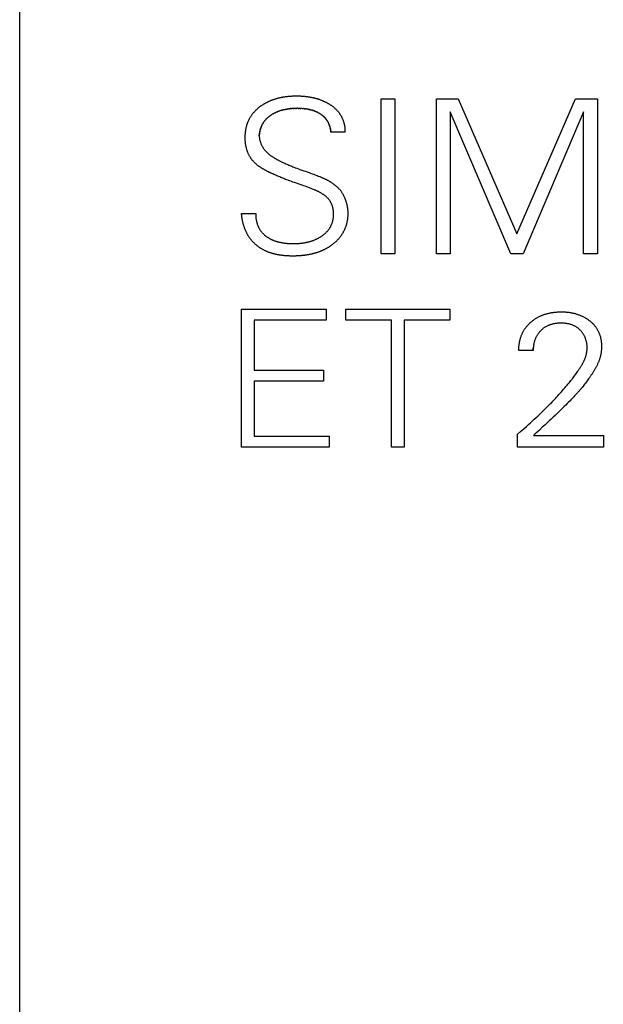
# Model space of a CAD drawing. Extents: x 0 to 594, y 0 to 420.
# Drawn here: x 256 to 266, y 278 to 296 of the extents above; entities that cross this region are included whole.
import ezdxf

# ---------------------------------------------------------------- set-up
doc = ezdxf.new("R2010")
doc.units = 0
doc.header["$LTSCALE"] = 32.67
doc.layers.add('10000_FRONT', color=7, linetype='CONTINUOUS')
doc.layers.add('10500_FRONT_LABELING', color=7, linetype='CONTINUOUS')

msp = doc.modelspace()

# ---------------------------------------------------------------- linework, layer by layer
at = {"layer": '10000_FRONT', "color": 7, "linetype": 'CONTINUOUS'}
msp.add_line((255.616, 227.036), (255.616, 340.936), dxfattribs=at)
at = {"layer": '10500_FRONT_LABELING', "color": 7, "linetype": 'CONTINUOUS'}
for p, q in [((262.155, 291.813), (262.155, 294.613)), ((262.155, 294.613), (262.403, 294.613)), ((262.403, 294.613), (262.403, 291.813)), ((263.157, 291.813), (263.157, 294.613)), ((263.157, 294.613), (263.553, 294.613)), ((263.553, 294.613), (264.613, 292.174)), ((264.613, 292.174), (265.674, 294.613)), ((265.674, 294.613), (266.07, 294.613)), ((266.07, 294.613), (266.07, 291.813)), ((260.266, 294.376), (260.257, 294.373)), ((260.285, 294.384), (260.294, 294.388)), ((260.303, 294.391), (260.294, 294.387)), ((260.322, 294.397), (260.332, 294.401)), ((260.34, 294.403), (260.331, 294.4)), ((260.359, 294.409), (260.37, 294.411)), ((260.378, 294.413), (260.369, 294.411)), ((260.388, 294.416), (260.378, 294.413)), ((260.397, 294.418), (260.386, 294.415)), ((260.394, 294.417), (260.401, 294.419)), ((260.397, 294.418), (260.409, 294.421)), ((260.407, 294.42), (260.417, 294.422)), ((260.426, 294.424), (260.417, 294.422)), ((260.436, 294.426), (260.425, 294.424)), ((260.432, 294.425), (260.44, 294.427)), ((260.436, 294.426), (260.448, 294.428)), ((260.446, 294.427), (260.456, 294.429)), ((260.465, 294.431), (260.456, 294.429)), ((260.475, 294.432), (260.464, 294.43)), ((260.471, 294.431), (260.479, 294.433)), ((260.475, 294.432), (260.487, 294.434)), ((260.485, 294.433), (260.495, 294.435)), ((260.504, 294.436), (260.495, 294.434)), ((260.514, 294.437), (260.503, 294.435)), ((260.524, 294.438), (260.511, 294.436)), ((260.519, 294.437), (260.527, 294.438)), ((260.543, 294.439), (260.534, 294.438)), ((260.553, 294.44), (260.542, 294.439)), ((260.563, 294.44), (260.55, 294.44)), ((260.558, 294.44), (260.566, 294.441)), ((260.563, 294.44), (260.574, 294.441)), ((260.583, 294.441), (260.573, 294.441)), ((260.592, 294.442), (260.582, 294.441)), ((260.602, 294.442), (260.59, 294.442)), ((260.612, 294.442), (260.598, 294.442)), ((260.606, 294.442), (260.614, 294.442)), ((260.612, 294.442), (260.622, 294.442)), ((260.631, 294.443), (260.622, 294.442)), ((260.641, 294.443), (260.63, 294.443)), ((260.651, 294.442), (260.638, 294.443)), ((260.68, 294.442), (260.67, 294.442)), ((260.69, 294.442), (260.678, 294.442)), ((260.685, 294.442), (260.693, 294.441)), ((260.69, 294.442), (260.701, 294.441)), ((260.71, 294.441), (260.7, 294.441)), ((260.719, 294.44), (260.709, 294.441)), ((260.729, 294.439), (260.717, 294.44)), ((260.725, 294.44), (260.733, 294.439)), ((260.729, 294.439), (260.741, 294.438)), ((260.739, 294.439), (260.749, 294.438)), ((260.758, 294.437), (260.749, 294.438)), ((260.768, 294.436), (260.757, 294.437)), ((260.764, 294.436), (260.772, 294.435)), ((260.768, 294.436), (260.78, 294.434)), ((260.778, 294.435), (260.788, 294.433)), ((260.798, 294.432), (260.788, 294.433)), ((260.807, 294.431), (260.796, 294.432)), ((260.804, 294.431), (260.811, 294.43)), ((260.807, 294.431), (260.819, 294.429)), ((260.846, 294.424), (260.835, 294.426)), ((260.842, 294.425), (260.85, 294.423)), ((260.846, 294.424), (260.858, 294.421)), ((260.866, 294.42), (260.856, 294.422)), ((260.875, 294.417), (260.865, 294.42)), ((260.885, 294.415), (260.873, 294.418)), ((260.881, 294.416), (260.888, 294.414)), ((260.885, 294.415), (260.896, 294.412)), ((260.894, 294.413), (260.904, 294.41)), ((260.913, 294.407), (260.904, 294.41)), ((260.932, 294.401), (260.942, 294.398)), ((260.95, 294.395), (260.941, 294.398)), ((260.969, 294.387), (260.979, 294.383)), ((260.987, 294.38), (260.978, 294.384)), ((263.405, 294.377), (263.405, 291.813)), ((264.501, 291.813), (263.405, 294.377)), ((265.821, 294.377), (264.726, 291.813)), ((265.821, 291.813), (265.821, 294.377)), ((260.079, 294.251), (260.086, 294.258)), ((260.108, 294.278), (260.116, 294.285)), ((260.123, 294.291), (260.115, 294.284)), ((260.138, 294.303), (260.147, 294.309)), ((260.154, 294.315), (260.146, 294.309)), ((260.248, 294.368), (260.257, 294.373)), ((261.013, 294.367), (261.022, 294.362)), ((261.048, 294.347), (261.057, 294.341)), ((261.118, 294.293), (261.125, 294.286)), ((261.145, 294.264), (261.152, 294.256)), ((261.192, 294.196), (261.196, 294.189)), ((259.974, 294.074), (259.977, 294.084)), ((259.988, 294.111), (259.992, 294.121)), ((260.004, 294.147), (260.009, 294.156)), ((261.195, 294.191), (261.199, 294.182)), ((261.211, 294.155), (261.216, 294.145)), ((261.219, 294.137), (261.215, 294.146)), ((261.237, 294.071), (261.239, 294.06)), ((261.241, 294.051), (261.239, 294.061)), ((261.502, 294.012), (261.246, 294.012)), ((260.394, 293.456), (260.412, 293.448)), ((260.412, 293.448), (260.43, 293.44)), ((260.43, 293.44), (260.448, 293.432)), ((260.448, 293.432), (260.466, 293.424)), ((260.466, 293.424), (260.484, 293.416)), ((260.484, 293.416), (260.502, 293.408)), ((260.502, 293.408), (260.521, 293.401)), ((260.521, 293.401), (260.539, 293.394)), ((260.539, 293.394), (260.557, 293.386)), ((260.557, 293.386), (260.576, 293.379)), ((260.576, 293.379), (260.594, 293.372)), ((260.631, 293.358), (260.658, 293.348)), ((260.658, 293.348), (260.686, 293.338)), ((260.686, 293.338), (260.853, 293.279)), ((260.177, 293.264), (260.16, 293.272)), ((260.195, 293.256), (260.177, 293.264)), ((260.213, 293.248), (260.195, 293.256)), ((260.231, 293.239), (260.213, 293.248)), ((260.249, 293.232), (260.231, 293.239)), ((260.267, 293.224), (260.249, 293.232)), ((260.285, 293.216), (260.267, 293.224)), ((260.303, 293.208), (260.285, 293.216)), ((260.321, 293.201), (260.303, 293.208)), ((260.339, 293.193), (260.321, 293.201)), ((260.358, 293.186), (260.339, 293.193)), ((260.376, 293.179), (260.358, 293.186)), ((260.394, 293.171), (260.376, 293.179)), ((260.413, 293.164), (260.394, 293.171)), ((260.431, 293.157), (260.413, 293.164)), ((260.449, 293.15), (260.431, 293.157)), ((260.477, 293.14), (260.449, 293.15)), ((260.505, 293.13), (260.477, 293.14)), ((260.532, 293.12), (260.505, 293.13)), ((260.853, 293.279), (260.881, 293.27)), ((260.881, 293.27), (260.909, 293.259)), ((260.909, 293.259), (260.937, 293.249)), ((260.937, 293.249), (260.964, 293.239)), ((261.001, 293.225), (261.019, 293.218)), ((260.56, 293.11), (260.532, 293.12)), ((260.588, 293.1), (260.56, 293.11)), ((260.69, 293.065), (260.588, 293.1)), ((260.727, 293.052), (260.69, 293.065)), ((260.755, 293.042), (260.727, 293.052)), ((260.783, 293.032), (260.755, 293.042)), ((260.811, 293.022), (260.783, 293.032)), ((260.829, 293.015), (260.811, 293.022)), ((260.857, 293.005), (260.829, 293.015)), ((260.875, 292.997), (260.857, 293.005)), ((260.893, 292.99), (260.875, 292.997)), ((260.912, 292.983), (260.893, 292.99)), ((260.93, 292.976), (260.912, 292.983)), ((259.63, 292.538), (259.886, 292.538)), ((262.403, 291.813), (262.155, 291.813)), ((263.405, 291.813), (263.157, 291.813)), ((264.726, 291.813), (264.501, 291.813)), ((266.07, 291.813), (265.821, 291.813)), ((259.63, 288.313), (259.63, 290.813)), ((259.63, 290.813), (261.162, 290.813)), ((261.162, 290.813), (261.162, 290.612)), ((261.516, 290.612), (261.516, 290.813)), ((261.516, 290.813), (263.402, 290.813)), ((263.402, 290.813), (263.402, 290.612)), ((259.859, 290.612), (259.859, 289.709)), ((261.162, 290.612), (259.859, 290.612)), ((262.344, 290.612), (261.516, 290.612)), ((262.344, 288.313), (262.344, 290.612)), ((262.573, 290.612), (262.573, 288.313)), ((263.402, 290.612), (262.573, 290.612)), ((264.909, 290.065), (264.648, 290.065)), ((264.909, 290.075), (264.909, 290.078)), ((259.859, 289.709), (261.112, 289.709)), ((261.112, 289.709), (261.112, 289.508)), ((265.616, 289.552), (265.629, 289.569)), ((265.629, 289.569), (265.642, 289.586)), ((265.642, 289.586), (265.655, 289.603)), ((265.655, 289.603), (265.668, 289.62)), ((265.668, 289.62), (265.68, 289.637)), ((265.68, 289.637), (265.693, 289.655)), ((265.693, 289.655), (265.705, 289.672)), ((265.705, 289.672), (265.717, 289.69)), ((265.925, 289.57), (265.911, 289.55)), ((265.938, 289.59), (265.925, 289.57)), ((259.859, 289.508), (259.859, 288.514)), ((261.112, 289.508), (259.859, 289.508)), ((265.48, 289.386), (265.501, 289.41)), ((265.501, 289.41), (265.522, 289.435)), ((265.522, 289.435), (265.536, 289.452)), ((265.536, 289.452), (265.549, 289.468)), ((265.549, 289.468), (265.563, 289.485)), ((265.563, 289.485), (265.576, 289.501)), ((265.576, 289.501), (265.59, 289.518)), ((265.59, 289.518), (265.603, 289.535)), ((265.603, 289.535), (265.616, 289.552)), ((265.809, 289.415), (265.794, 289.396)), ((265.824, 289.434), (265.809, 289.415)), ((265.838, 289.453), (265.824, 289.434)), ((265.853, 289.472), (265.838, 289.453)), ((265.868, 289.491), (265.853, 289.472)), ((265.882, 289.511), (265.868, 289.491)), ((265.896, 289.53), (265.882, 289.511)), ((265.911, 289.55), (265.896, 289.53)), ((265.309, 289.194), (265.33, 289.218)), ((265.33, 289.218), (265.352, 289.241)), ((265.352, 289.241), (265.374, 289.265)), ((265.374, 289.265), (265.396, 289.289)), ((265.396, 289.289), (265.417, 289.313)), ((265.417, 289.313), (265.438, 289.337)), ((265.438, 289.337), (265.459, 289.361)), ((265.459, 289.361), (265.48, 289.386)), ((265.642, 289.223), (265.625, 289.205)), ((265.658, 289.241), (265.642, 289.223)), ((265.675, 289.258), (265.658, 289.241)), ((265.691, 289.276), (265.675, 289.258)), ((265.707, 289.294), (265.691, 289.276)), ((265.144, 289.026), (265.174, 289.056)), ((265.174, 289.056), (265.197, 289.079)), ((265.197, 289.079), (265.22, 289.102)), ((265.22, 289.102), (265.242, 289.125)), ((265.242, 289.125), (265.264, 289.148)), ((265.264, 289.148), (265.286, 289.171)), ((265.286, 289.171), (265.309, 289.194)), ((265.471, 289.05), (265.445, 289.024)), ((265.497, 289.076), (265.471, 289.05)), ((265.523, 289.101), (265.497, 289.076)), ((265.548, 289.127), (265.523, 289.101)), ((265.574, 289.153), (265.548, 289.127)), ((265.591, 289.17), (265.574, 289.153)), ((265.608, 289.188), (265.591, 289.17)), ((265.625, 289.205), (265.608, 289.188)), ((264.959, 288.848), (264.99, 288.877)), ((264.99, 288.877), (265.021, 288.907)), ((265.021, 288.907), (265.052, 288.936)), ((265.052, 288.936), (265.083, 288.966)), ((265.083, 288.966), (265.114, 288.996)), ((265.114, 288.996), (265.144, 289.026)), ((265.269, 288.856), (265.234, 288.822)), ((265.304, 288.889), (265.269, 288.856)), ((265.34, 288.923), (265.304, 288.889)), ((265.366, 288.948), (265.34, 288.923)), ((265.392, 288.973), (265.366, 288.948)), ((265.419, 288.999), (265.392, 288.973)), ((265.445, 289.024), (265.419, 288.999)), ((264.736, 288.647), (264.784, 288.69)), ((264.784, 288.69), (264.824, 288.725)), ((264.824, 288.725), (264.856, 288.754)), ((264.856, 288.754), (264.896, 288.79)), ((264.896, 288.79), (264.927, 288.819)), ((264.927, 288.819), (264.959, 288.848)), ((265.118, 288.714), (265.073, 288.673)), ((265.163, 288.756), (265.118, 288.714)), ((265.198, 288.789), (265.163, 288.756)), ((265.234, 288.822), (265.198, 288.789)), ((259.859, 288.514), (261.216, 288.514)), ((261.216, 288.514), (261.216, 288.313)), ((264.623, 288.549), (264.68, 288.598)), ((264.623, 288.313), (264.623, 288.549)), ((264.68, 288.598), (264.736, 288.647)), ((264.912, 288.524), (266.177, 288.524)), ((265.02, 288.623), (264.939, 288.549)), ((265.073, 288.673), (265.02, 288.623)), ((266.177, 288.524), (266.177, 288.313)), ((261.216, 288.313), (259.63, 288.313)), ((262.573, 288.313), (262.344, 288.313)), ((266.177, 288.313), (264.623, 288.313))]:
    msp.add_line(p, q, dxfattribs=at)
for points in [[(259.791, 293.555), (259.785, 293.563), (259.78, 293.571), (259.775, 293.58), (259.771, 293.588), (259.766, 293.597), (259.762, 293.606), (259.757, 293.615), (259.753, 293.624), (259.749, 293.633), (259.745, 293.642), (259.742, 293.651), (259.738, 293.66), (259.735, 293.67), (259.731, 293.679), (259.728, 293.688), (259.725, 293.697), (259.723, 293.707), (259.72, 293.716), (259.718, 293.726), (259.715, 293.735), (259.713, 293.745), (259.711, 293.755), (259.709, 293.764), (259.707, 293.774), (259.706, 293.784), (259.704, 293.793), (259.703, 293.803), (259.702, 293.813), (259.701, 293.823), (259.7, 293.833), (259.699, 293.842), (259.698, 293.852), (259.698, 293.862), (259.697, 293.872), (259.697, 293.882), (259.696, 293.891), (259.696, 293.901), (259.696, 293.911), (259.696, 293.921), (259.696, 293.93), (259.697, 293.94), (259.697, 293.95), (259.697, 293.96), (259.698, 293.969), (259.699, 293.979), (259.699, 293.989), (259.7, 293.999), (259.701, 294.008), (259.702, 294.018), (259.704, 294.028), (259.705, 294.037), (259.706, 294.047), (259.708, 294.057), (259.71, 294.067), (259.712, 294.076), (259.714, 294.086), (259.716, 294.096), (259.718, 294.105), (259.72, 294.115), (259.723, 294.124), (259.726, 294.134), (259.729, 294.143), (259.731, 294.153), (259.735, 294.162), (259.738, 294.171), (259.741, 294.18), (259.745, 294.189), (259.748, 294.199), (259.752, 294.208), (259.756, 294.217), (259.76, 294.225), (259.764, 294.234), (259.768, 294.243), (259.773, 294.252), (259.777, 294.261), (259.782, 294.269), (259.787, 294.278), (259.792, 294.286), (259.797, 294.295), (259.803, 294.303), (259.808, 294.311), (259.814, 294.32), (259.819, 294.328), (259.825, 294.336), (259.831, 294.343), (259.837, 294.351), (259.843, 294.359), (259.849, 294.366), (259.856, 294.374), (259.862, 294.381), (259.869, 294.388), (259.876, 294.395), (259.882, 294.402), (259.889, 294.409), (259.896, 294.416), (259.904, 294.423), (259.911, 294.429), (259.918, 294.436), (259.926, 294.442), (259.933, 294.449), (259.941, 294.455), (259.948, 294.461), (259.956, 294.467), (259.964, 294.473), (259.972, 294.479), (259.98, 294.485), (259.988, 294.491), (259.996, 294.496), (260.004, 294.502), (260.012, 294.507), (260.02, 294.513), (260.029, 294.518), (260.037, 294.523), (260.045, 294.528), (260.054, 294.533), (260.062, 294.537), (260.071, 294.542), (260.079, 294.547), (260.088, 294.551), (260.097, 294.556), (260.105, 294.56), (260.114, 294.564), (260.123, 294.568), (260.132, 294.572), (260.141, 294.576), (260.15, 294.58), (260.159, 294.584), (260.168, 294.588), (260.177, 294.591), (260.187, 294.595), (260.196, 294.598), (260.205, 294.602), (260.215, 294.605), (260.224, 294.608), (260.233, 294.611), (260.242, 294.614), (260.252, 294.617), (260.261, 294.62), (260.271, 294.622), (260.28, 294.625), (260.289, 294.628), (260.299, 294.63), (260.308, 294.632), (260.318, 294.635), (260.327, 294.637), (260.337, 294.639), (260.346, 294.641), (260.356, 294.643), (260.365, 294.645), (260.375, 294.646), (260.385, 294.648), (260.394, 294.65), (260.404, 294.651), (260.413, 294.653), (260.423, 294.654), (260.433, 294.655), (260.442, 294.657), (260.452, 294.658), (260.462, 294.659), (260.472, 294.66), (260.481, 294.661), (260.491, 294.662), (260.501, 294.663), (260.511, 294.663), (260.52, 294.664), (260.53, 294.665), (260.54, 294.665), (260.55, 294.666), (260.56, 294.666), (260.569, 294.667), (260.579, 294.667), (260.589, 294.667), (260.599, 294.667), (260.609, 294.667), (260.619, 294.667), (260.628, 294.667), (260.638, 294.667), (260.648, 294.667), (260.658, 294.667), (260.667, 294.667), (260.677, 294.667), (260.687, 294.666), (260.697, 294.666), (260.707, 294.665), (260.716, 294.665), (260.726, 294.664), (260.736, 294.664), (260.745, 294.663), (260.755, 294.662), (260.765, 294.661), (260.775, 294.66), (260.784, 294.659), (260.794, 294.658), (260.804, 294.657), (260.813, 294.656), (260.823, 294.654), (260.833, 294.653), (260.842, 294.652), (260.852, 294.65)], [(260.852, 294.65), (260.862, 294.649), (260.871, 294.647), (260.881, 294.645), (260.891, 294.643), (260.9, 294.641), (260.91, 294.639), (260.92, 294.637), (260.929, 294.635), (260.939, 294.633), (260.948, 294.631), (260.958, 294.628), (260.967, 294.626), (260.977, 294.623), (260.986, 294.62), (260.996, 294.618), (261.005, 294.615), (261.015, 294.612), (261.024, 294.609), (261.033, 294.606), (261.042, 294.602), (261.052, 294.599), (261.061, 294.596), (261.07, 294.592), (261.079, 294.589), (261.088, 294.585), (261.097, 294.581), (261.106, 294.577), (261.115, 294.573), (261.124, 294.569), (261.133, 294.565), (261.142, 294.561), (261.15, 294.557), (261.159, 294.552), (261.168, 294.548), (261.177, 294.543), (261.185, 294.538), (261.194, 294.533), (261.202, 294.528), (261.211, 294.523), (261.219, 294.518), (261.228, 294.513), (261.236, 294.508), (261.244, 294.502), (261.252, 294.497), (261.26, 294.491), (261.268, 294.485), (261.276, 294.479), (261.284, 294.473), (261.292, 294.467), (261.299, 294.461), (261.307, 294.455), (261.314, 294.449), (261.321, 294.442), (261.329, 294.435), (261.336, 294.429), (261.343, 294.422), (261.35, 294.415), (261.356, 294.407), (261.363, 294.4), (261.37, 294.393), (261.376, 294.385), (261.382, 294.377), (261.388, 294.37), (261.394, 294.362), (261.4, 294.354), (261.405, 294.346), (261.411, 294.338), (261.416, 294.33), (261.421, 294.321), (261.426, 294.313), (261.431, 294.304), (261.436, 294.296), (261.44, 294.287), (261.445, 294.279), (261.449, 294.27), (261.453, 294.261), (261.457, 294.252), (261.461, 294.243), (261.464, 294.234), (261.468, 294.224), (261.471, 294.215), (261.474, 294.206), (261.477, 294.196), (261.48, 294.187), (261.483, 294.177), (261.485, 294.168), (261.488, 294.158), (261.49, 294.149), (261.492, 294.139), (261.494, 294.13), (261.495, 294.12), (261.497, 294.11), (261.498, 294.101), (261.499, 294.091), (261.5, 294.081), (261.501, 294.071), (261.502, 294.062), (261.502, 294.052), (261.502, 294.042), (261.503, 294.032), (261.502, 294.022), (261.502, 294.012)], [(260.285, 294.384), (260.275, 294.38), (260.265, 294.376)], [(260.272, 294.379), (260.279, 294.382), (260.287, 294.385)], [(260.322, 294.397), (260.312, 294.394), (260.302, 294.39)], [(260.309, 294.393), (260.317, 294.396), (260.324, 294.398)], [(260.359, 294.409), (260.35, 294.406), (260.34, 294.403)], [(260.347, 294.405), (260.355, 294.407), (260.363, 294.409)], [(260.524, 294.438), (260.534, 294.438), (260.542, 294.439)], [(260.67, 294.442), (260.661, 294.442), (260.646, 294.443)], [(260.654, 294.442), (260.662, 294.442), (260.67, 294.442)], [(260.837, 294.426), (260.827, 294.427), (260.817, 294.429)], [(260.932, 294.401), (260.922, 294.404), (260.911, 294.408)], [(260.919, 294.405), (260.927, 294.403), (260.934, 294.4)], [(260.969, 294.387), (260.959, 294.391), (260.949, 294.395)], [(260.957, 294.392), (260.964, 294.389), (260.972, 294.386)], [(261.013, 294.367), (261.005, 294.371), (260.996, 294.375), (260.986, 294.38)], [(260.994, 294.376), (261.001, 294.373), (261.008, 294.369), (261.015, 294.366)], [(260.035, 294.198), (260.029, 294.19), (260.024, 294.181), (260.019, 294.173), (260.014, 294.165), (260.009, 294.156)], [(260.079, 294.251), (260.072, 294.244), (260.066, 294.236), (260.059, 294.229), (260.053, 294.221), (260.047, 294.213), (260.041, 294.206), (260.035, 294.197)], [(260.039, 294.204), (260.044, 294.21), (260.049, 294.216), (260.054, 294.223)], [(260.064, 294.235), (260.07, 294.241), (260.075, 294.247), (260.081, 294.252)], [(260.108, 294.278), (260.1, 294.271), (260.093, 294.265), (260.086, 294.258)], [(260.092, 294.263), (260.098, 294.269), (260.103, 294.274), (260.109, 294.28)], [(260.138, 294.303), (260.13, 294.297), (260.122, 294.29)], [(260.128, 294.295), (260.134, 294.3), (260.141, 294.305)], [(260.187, 294.336), (260.179, 294.331), (260.17, 294.326), (260.162, 294.32), (260.154, 294.314)], [(260.16, 294.319), (260.167, 294.323), (260.173, 294.328), (260.18, 294.332)], [(260.248, 294.368), (260.239, 294.364), (260.23, 294.36), (260.222, 294.355), (260.213, 294.351), (260.204, 294.346), (260.196, 294.341), (260.187, 294.336)], [(260.194, 294.34), (260.201, 294.344), (260.208, 294.348), (260.215, 294.352)], [(260.229, 294.359), (260.236, 294.363), (260.243, 294.366), (260.25, 294.369)], [(261.048, 294.347), (261.039, 294.352), (261.031, 294.357), (261.022, 294.362)], [(261.029, 294.358), (261.036, 294.354), (261.043, 294.35), (261.05, 294.346)], [(261.096, 294.312), (261.088, 294.319), (261.08, 294.325), (261.072, 294.331), (261.064, 294.336), (261.056, 294.342)], [(261.063, 294.337), (261.07, 294.332), (261.076, 294.328), (261.083, 294.323), (261.089, 294.318)], [(261.118, 294.293), (261.111, 294.3), (261.103, 294.306), (261.096, 294.313)], [(261.102, 294.308), (261.108, 294.302), (261.114, 294.297), (261.12, 294.291)], [(261.145, 294.264), (261.139, 294.271), (261.132, 294.279), (261.125, 294.286)], [(261.131, 294.28), (261.136, 294.274), (261.142, 294.268), (261.147, 294.262)], [(261.18, 294.217), (261.175, 294.225), (261.169, 294.233), (261.164, 294.241), (261.158, 294.249), (261.152, 294.256)], [(261.157, 294.25), (261.162, 294.244), (261.166, 294.237), (261.171, 294.231), (261.175, 294.224)], [(261.195, 294.191), (261.19, 294.2), (261.185, 294.208), (261.18, 294.217)], [(261.184, 294.21), (261.188, 294.203), (261.192, 294.196)], [(259.966, 294.046), (259.964, 294.036), (259.961, 294.026), (259.959, 294.017), (259.957, 294.006)], [(259.959, 294.014), (259.96, 294.022), (259.962, 294.03), (259.964, 294.038)], [(259.974, 294.074), (259.971, 294.065), (259.968, 294.055), (259.966, 294.045)], [(259.968, 294.053), (259.97, 294.061), (259.972, 294.068), (259.975, 294.076)], [(259.988, 294.111), (259.984, 294.102), (259.981, 294.093), (259.977, 294.083)], [(259.98, 294.091), (259.983, 294.099), (259.986, 294.106), (259.989, 294.113)], [(260.004, 294.147), (260, 294.138), (259.996, 294.129), (259.992, 294.12)], [(259.995, 294.128), (259.998, 294.135), (260.002, 294.142), (260.005, 294.149)], [(260.013, 294.163), (260.017, 294.17), (260.021, 294.177), (260.026, 294.184), (260.03, 294.19)], [(261.211, 294.155), (261.208, 294.164), (261.203, 294.173), (261.199, 294.182)], [(261.203, 294.175), (261.206, 294.167), (261.209, 294.16), (261.213, 294.153)], [(261.231, 294.099), (261.228, 294.109), (261.225, 294.118), (261.222, 294.127), (261.218, 294.138)], [(261.221, 294.13), (261.224, 294.123), (261.226, 294.115), (261.228, 294.107)], [(261.237, 294.071), (261.235, 294.08), (261.233, 294.09), (261.231, 294.099)], [(261.233, 294.092), (261.234, 294.084), (261.236, 294.076), (261.238, 294.068)], [(261.246, 294.012), (261.245, 294.022), (261.244, 294.032), (261.243, 294.042), (261.241, 294.052)], [(261.242, 294.044), (261.243, 294.036), (261.244, 294.028), (261.245, 294.02)], [(259.958, 294.007), (259.956, 293.997), (259.955, 293.987), (259.954, 293.977), (259.953, 293.968), (259.952, 293.958), (259.952, 293.948), (259.952, 293.938), (259.952, 293.928), (259.953, 293.918), (259.954, 293.908), (259.955, 293.899), (259.956, 293.889), (259.958, 293.879), (259.96, 293.869), (259.962, 293.86), (259.965, 293.85), (259.968, 293.841), (259.971, 293.831), (259.974, 293.822), (259.977, 293.813), (259.981, 293.803), (259.985, 293.794), (259.989, 293.785), (259.993, 293.776), (259.998, 293.768)], [(259.952, 293.943), (259.952, 293.951), (259.952, 293.959)], [(259.953, 293.967), (259.953, 293.975), (259.954, 293.983), (259.955, 293.99), (259.956, 293.998)], [(259.998, 293.768), (260.003, 293.759), (260.008, 293.75), (260.013, 293.742), (260.018, 293.733), (260.024, 293.725), (260.029, 293.717), (260.035, 293.709), (260.041, 293.701), (260.047, 293.693), (260.053, 293.686), (260.06, 293.678), (260.066, 293.671), (260.073, 293.663), (260.08, 293.656), (260.087, 293.649), (260.094, 293.642), (260.101, 293.636), (260.109, 293.629), (260.116, 293.622), (260.124, 293.616), (260.131, 293.61), (260.139, 293.604), (260.147, 293.598), (260.155, 293.592), (260.163, 293.586), (260.171, 293.58), (260.179, 293.575), (260.187, 293.569), (260.195, 293.564), (260.203, 293.558), (260.212, 293.553), (260.22, 293.548), (260.228, 293.543), (260.237, 293.538), (260.245, 293.533), (260.254, 293.528), (260.262, 293.523), (260.271, 293.518), (260.28, 293.514), (260.288, 293.509), (260.297, 293.504), (260.306, 293.5), (260.315, 293.495), (260.323, 293.491), (260.332, 293.486), (260.341, 293.482), (260.35, 293.477), (260.359, 293.473), (260.368, 293.469), (260.377, 293.464), (260.394, 293.456)], [(260.16, 293.272), (260.142, 293.281), (260.133, 293.285), (260.124, 293.29), (260.116, 293.294), (260.107, 293.299), (260.098, 293.303), (260.09, 293.308), (260.081, 293.312), (260.072, 293.317), (260.064, 293.322), (260.055, 293.326), (260.046, 293.331), (260.038, 293.336), (260.029, 293.341), (260.021, 293.346), (260.012, 293.351), (260.004, 293.356), (259.995, 293.361), (259.987, 293.366), (259.979, 293.371), (259.971, 293.377), (259.962, 293.382), (259.954, 293.388), (259.946, 293.393), (259.938, 293.399), (259.931, 293.405), (259.923, 293.411), (259.915, 293.417), (259.907, 293.423), (259.9, 293.429), (259.893, 293.436), (259.885, 293.442), (259.878, 293.449), (259.871, 293.456), (259.864, 293.463), (259.857, 293.47), (259.85, 293.477), (259.844, 293.484), (259.837, 293.492), (259.831, 293.499), (259.825, 293.507), (259.819, 293.515), (259.813, 293.522), (259.807, 293.53), (259.801, 293.538), (259.796, 293.546), (259.791, 293.555)], [(260.594, 293.372), (260.603, 293.369), (260.631, 293.358)], [(260.964, 293.239), (260.992, 293.229), (261.001, 293.225)], [(261.019, 293.218), (261.038, 293.211), (261.047, 293.207), (261.056, 293.204), (261.065, 293.2), (261.074, 293.196), (261.083, 293.192), (261.092, 293.188), (261.101, 293.184), (261.11, 293.18), (261.119, 293.176), (261.128, 293.172), (261.137, 293.168), (261.146, 293.164), (261.154, 293.159), (261.163, 293.155), (261.172, 293.151), (261.181, 293.146), (261.189, 293.141), (261.198, 293.137), (261.207, 293.132), (261.215, 293.127), (261.224, 293.122), (261.232, 293.117), (261.241, 293.112), (261.249, 293.107), (261.258, 293.101), (261.266, 293.096), (261.274, 293.09), (261.282, 293.085), (261.29, 293.079), (261.298, 293.073), (261.306, 293.067), (261.314, 293.061), (261.321, 293.055), (261.329, 293.049), (261.336, 293.043), (261.344, 293.036), (261.351, 293.03), (261.358, 293.023), (261.366, 293.016), (261.373, 293.009), (261.38, 293.002), (261.386, 292.995), (261.393, 292.988), (261.4, 292.981), (261.406, 292.973), (261.413, 292.966), (261.419, 292.958), (261.425, 292.95), (261.431, 292.942), (261.436, 292.934), (261.442, 292.926), (261.447, 292.918), (261.452, 292.91), (261.457, 292.901), (261.462, 292.893), (261.467, 292.884), (261.472, 292.876), (261.476, 292.867), (261.48, 292.858), (261.484, 292.849), (261.489, 292.841), (261.492, 292.832), (261.496, 292.823), (261.5, 292.813), (261.504, 292.804), (261.507, 292.795), (261.51, 292.786), (261.514, 292.776), (261.517, 292.767), (261.52, 292.758), (261.523, 292.748), (261.525, 292.739), (261.528, 292.73), (261.531, 292.72), (261.533, 292.711), (261.535, 292.701), (261.537, 292.692)], [(261.295, 292.49), (261.295, 292.499), (261.296, 292.509), (261.296, 292.519), (261.296, 292.529), (261.296, 292.539), (261.296, 292.549), (261.296, 292.559), (261.295, 292.568), (261.294, 292.578), (261.293, 292.588), (261.292, 292.598), (261.291, 292.608), (261.289, 292.618), (261.287, 292.627), (261.285, 292.637), (261.283, 292.646), (261.28, 292.656), (261.278, 292.665), (261.275, 292.675), (261.271, 292.684), (261.268, 292.693), (261.264, 292.703), (261.26, 292.712), (261.256, 292.721), (261.251, 292.73), (261.247, 292.738), (261.242, 292.747), (261.237, 292.755), (261.231, 292.763), (261.226, 292.772), (261.22, 292.78), (261.214, 292.787), (261.208, 292.795), (261.202, 292.803), (261.195, 292.81), (261.189, 292.818), (261.182, 292.825), (261.175, 292.832), (261.168, 292.839), (261.16, 292.845), (261.153, 292.852), (261.145, 292.858), (261.138, 292.864), (261.13, 292.87), (261.122, 292.876), (261.114, 292.882), (261.106, 292.887), (261.098, 292.893), (261.089, 292.898), (261.081, 292.903), (261.072, 292.908), (261.064, 292.913), (261.055, 292.918), (261.047, 292.923), (261.038, 292.927), (261.029, 292.932), (261.02, 292.936), (261.011, 292.94), (261.002, 292.945), (260.993, 292.949), (260.984, 292.953), (260.975, 292.957), (260.966, 292.961), (260.957, 292.964), (260.948, 292.968), (260.93, 292.976)], [(261.537, 292.692), (261.539, 292.682), (261.541, 292.672), (261.543, 292.663), (261.544, 292.653), (261.546, 292.644), (261.547, 292.634), (261.548, 292.624), (261.549, 292.614), (261.55, 292.605), (261.551, 292.595), (261.552, 292.585), (261.552, 292.575), (261.552, 292.565), (261.553, 292.556), (261.553, 292.546), (261.553, 292.536), (261.553, 292.526), (261.552, 292.516), (261.552, 292.506), (261.551, 292.497), (261.551, 292.487), (261.55, 292.477), (261.549, 292.467), (261.548, 292.458), (261.547, 292.448), (261.546, 292.438), (261.545, 292.428), (261.543, 292.419), (261.542, 292.409), (261.54, 292.4), (261.538, 292.39), (261.536, 292.38), (261.534, 292.371), (261.532, 292.361), (261.529, 292.352), (261.527, 292.342), (261.524, 292.333), (261.521, 292.323), (261.518, 292.314), (261.515, 292.305), (261.512, 292.295), (261.508, 292.286), (261.505, 292.277), (261.501, 292.268), (261.497, 292.259), (261.493, 292.25), (261.489, 292.241), (261.485, 292.232), (261.481, 292.223), (261.476, 292.215), (261.472, 292.206), (261.467, 292.197), (261.462, 292.189), (261.457, 292.181), (261.452, 292.172), (261.447, 292.164), (261.442, 292.156), (261.436, 292.148), (261.431, 292.14), (261.425, 292.132), (261.419, 292.124), (261.413, 292.116), (261.407, 292.108), (261.401, 292.101), (261.395, 292.093), (261.388, 292.085), (261.382, 292.078), (261.375, 292.071), (261.369, 292.063), (261.362, 292.056), (261.355, 292.049), (261.348, 292.042), (261.341, 292.036), (261.334, 292.029), (261.326, 292.022), (261.319, 292.016), (261.312, 292.009), (261.304, 292.003), (261.297, 291.997), (261.289, 291.99), (261.281, 291.984), (261.274, 291.978), (261.266, 291.972), (261.258, 291.966), (261.25, 291.961), (261.242, 291.955), (261.234, 291.949), (261.225, 291.944), (261.217, 291.939), (261.209, 291.933), (261.201, 291.928), (261.192, 291.923), (261.184, 291.918), (261.175, 291.913), (261.167, 291.908), (261.158, 291.903), (261.149, 291.899), (261.141, 291.894), (261.132, 291.89), (261.123, 291.885), (261.114, 291.881), (261.105, 291.877), (261.097, 291.873), (261.088, 291.869), (261.079, 291.865), (261.07, 291.861), (261.061, 291.858), (261.051, 291.854), (261.042, 291.85), (261.033, 291.847), (261.024, 291.844), (261.014, 291.84), (261.005, 291.837), (260.996, 291.834), (260.986, 291.831), (260.977, 291.828), (260.968, 291.825), (260.958, 291.822), (260.949, 291.82), (260.939, 291.817), (260.93, 291.815), (260.92, 291.812), (260.911, 291.81), (260.901, 291.807), (260.892, 291.805), (260.882, 291.803), (260.873, 291.801), (260.863, 291.799), (260.853, 291.797), (260.844, 291.795), (260.834, 291.794), (260.825, 291.792), (260.815, 291.79), (260.805, 291.789), (260.796, 291.787), (260.786, 291.786), (260.777, 291.785), (260.767, 291.783), (260.757, 291.782), (260.748, 291.781), (260.738, 291.78), (260.728, 291.779), (260.718, 291.778), (260.709, 291.777), (260.699, 291.776), (260.689, 291.775), (260.68, 291.775), (260.67, 291.774), (260.66, 291.773), (260.65, 291.773), (260.641, 291.772), (260.631, 291.772), (260.621, 291.772), (260.611, 291.771), (260.601, 291.771), (260.592, 291.771), (260.582, 291.771), (260.572, 291.771), (260.562, 291.771), (260.552, 291.771), (260.542, 291.771), (260.533, 291.771), (260.523, 291.771), (260.513, 291.771), (260.503, 291.771), (260.493, 291.772), (260.484, 291.772), (260.474, 291.772), (260.464, 291.773), (260.454, 291.774), (260.445, 291.774), (260.435, 291.775), (260.425, 291.776), (260.415, 291.776), (260.406, 291.777), (260.396, 291.778), (260.386, 291.779), (260.377, 291.78), (260.367, 291.781), (260.357, 291.783), (260.348, 291.784), (260.338, 291.785), (260.328, 291.787), (260.319, 291.788), (260.309, 291.79), (260.299, 291.792), (260.29, 291.793), (260.28, 291.795), (260.271, 291.797), (260.261, 291.799), (260.252, 291.801), (260.242, 291.803), (260.232, 291.806), (260.223, 291.808), (260.213, 291.81), (260.204, 291.813), (260.195, 291.816), (260.185, 291.818), (260.176, 291.821)], [(260.176, 291.821), (260.166, 291.824), (260.157, 291.827), (260.147, 291.83), (260.138, 291.834), (260.129, 291.837), (260.12, 291.84), (260.11, 291.844), (260.101, 291.848), (260.092, 291.851), (260.083, 291.855), (260.074, 291.859), (260.065, 291.863), (260.057, 291.867), (260.048, 291.872), (260.039, 291.876), (260.03, 291.881), (260.022, 291.885), (260.013, 291.89), (260.005, 291.895), (259.996, 291.9), (259.988, 291.905), (259.979, 291.91), (259.971, 291.915), (259.963, 291.92), (259.955, 291.926), (259.946, 291.931), (259.938, 291.937), (259.93, 291.943), (259.923, 291.949), (259.915, 291.955), (259.907, 291.961), (259.899, 291.967), (259.892, 291.974), (259.884, 291.98), (259.877, 291.987), (259.87, 291.993), (259.863, 292), (259.856, 292.007), (259.849, 292.014), (259.842, 292.021), (259.835, 292.028), (259.829, 292.035), (259.822, 292.042), (259.816, 292.049), (259.81, 292.057), (259.803, 292.064), (259.797, 292.072), (259.791, 292.08), (259.785, 292.088), (259.78, 292.095), (259.774, 292.103), (259.768, 292.112), (259.763, 292.12), (259.757, 292.128), (259.752, 292.137), (259.747, 292.145), (259.742, 292.154), (259.737, 292.162), (259.732, 292.171), (259.728, 292.179), (259.723, 292.188), (259.719, 292.197), (259.715, 292.206), (259.711, 292.215), (259.707, 292.224), (259.703, 292.233), (259.699, 292.242), (259.695, 292.251), (259.692, 292.26), (259.688, 292.269), (259.685, 292.278), (259.682, 292.288), (259.678, 292.297), (259.675, 292.306), (259.672, 292.316), (259.669, 292.325), (259.667, 292.335), (259.664, 292.344), (259.661, 292.354), (259.659, 292.363), (259.657, 292.373), (259.654, 292.383), (259.652, 292.392), (259.65, 292.402), (259.648, 292.411), (259.646, 292.421), (259.644, 292.431), (259.643, 292.441), (259.641, 292.45), (259.639, 292.46), (259.638, 292.47), (259.637, 292.479), (259.635, 292.489), (259.634, 292.499), (259.633, 292.509), (259.632, 292.519), (259.631, 292.529), (259.63, 292.538)], [(259.886, 292.538), (259.886, 292.528), (259.886, 292.519), (259.887, 292.509), (259.887, 292.499), (259.888, 292.489), (259.888, 292.479), (259.889, 292.469), (259.89, 292.46), (259.891, 292.45), (259.893, 292.44), (259.894, 292.431), (259.896, 292.421), (259.898, 292.412), (259.9, 292.402), (259.902, 292.392), (259.905, 292.383), (259.907, 292.373), (259.91, 292.364), (259.913, 292.355), (259.916, 292.345), (259.92, 292.336), (259.923, 292.326), (259.927, 292.317), (259.931, 292.308), (259.935, 292.299), (259.939, 292.29), (259.943, 292.282), (259.948, 292.273), (259.953, 292.264), (259.958, 292.256), (259.963, 292.248), (259.968, 292.239), (259.974, 292.231), (259.98, 292.223), (259.986, 292.215), (259.992, 292.208), (259.999, 292.2), (260.005, 292.193), (260.012, 292.185), (260.019, 292.178), (260.026, 292.171), (260.033, 292.164), (260.04, 292.158), (260.047, 292.151), (260.055, 292.145), (260.063, 292.139), (260.07, 292.133), (260.078, 292.127), (260.086, 292.121), (260.095, 292.115), (260.103, 292.11), (260.111, 292.104), (260.12, 292.099), (260.128, 292.094), (260.137, 292.089), (260.146, 292.085), (260.154, 292.08), (260.163, 292.076), (260.172, 292.071), (260.181, 292.067), (260.19, 292.063), (260.199, 292.06), (260.208, 292.056), (260.217, 292.052), (260.226, 292.049), (260.235, 292.045), (260.245, 292.042), (260.254, 292.039), (260.263, 292.036), (260.273, 292.033), (260.282, 292.031), (260.292, 292.028), (260.302, 292.026), (260.311, 292.023), (260.321, 292.021), (260.33, 292.019), (260.34, 292.017), (260.35, 292.015), (260.359, 292.013), (260.369, 292.011), (260.379, 292.01), (260.388, 292.008), (260.398, 292.007), (260.408, 292.005), (260.418, 292.004), (260.427, 292.003), (260.437, 292.002), (260.447, 292.001), (260.457, 292), (260.466, 291.999), (260.476, 291.999), (260.486, 291.998), (260.496, 291.997), (260.505, 291.997), (260.515, 291.996), (260.525, 291.996), (260.535, 291.996), (260.545, 291.996), (260.554, 291.996), (260.564, 291.995), (260.574, 291.995), (260.584, 291.996), (260.594, 291.996), (260.603, 291.996), (260.613, 291.996), (260.623, 291.997), (260.633, 291.997), (260.643, 291.997), (260.653, 291.998), (260.663, 291.999), (260.672, 291.999), (260.682, 292), (260.692, 292.001), (260.702, 292.002), (260.711, 292.003), (260.721, 292.004), (260.731, 292.006), (260.741, 292.007), (260.75, 292.008), (260.76, 292.01), (260.77, 292.012), (260.779, 292.013), (260.789, 292.015), (260.798, 292.017), (260.808, 292.019), (260.818, 292.021), (260.827, 292.023), (260.837, 292.026), (260.846, 292.028), (260.856, 292.03), (260.865, 292.033), (260.874, 292.036), (260.884, 292.039), (260.893, 292.042), (260.902, 292.045), (260.912, 292.048), (260.921, 292.051), (260.93, 292.055), (260.94, 292.058), (260.949, 292.062), (260.958, 292.066), (260.967, 292.07), (260.976, 292.074), (260.985, 292.078), (260.994, 292.082), (261.003, 292.086), (261.011, 292.091), (261.02, 292.096), (261.029, 292.1), (261.037, 292.105), (261.046, 292.11), (261.054, 292.115), (261.062, 292.12), (261.071, 292.126), (261.079, 292.131), (261.087, 292.137), (261.095, 292.142), (261.103, 292.148), (261.111, 292.154), (261.119, 292.16), (261.126, 292.167), (261.134, 292.173), (261.141, 292.179), (261.149, 292.186), (261.156, 292.193), (261.163, 292.2), (261.17, 292.207), (261.177, 292.214), (261.183, 292.221), (261.19, 292.229), (261.196, 292.236), (261.202, 292.244), (261.208, 292.252), (261.214, 292.26), (261.219, 292.268), (261.225, 292.276), (261.23, 292.285), (261.235, 292.293), (261.24, 292.302), (261.245, 292.31), (261.249, 292.319), (261.253, 292.328), (261.257, 292.337), (261.261, 292.346), (261.265, 292.355), (261.268, 292.364), (261.272, 292.374), (261.275, 292.383), (261.277, 292.392), (261.28, 292.402), (261.283, 292.411), (261.285, 292.421), (261.287, 292.431), (261.289, 292.441), (261.29, 292.45), (261.292, 292.46), (261.293, 292.47), (261.294, 292.48), (261.295, 292.49)], [(264.648, 290.065), (264.648, 290.078), (264.648, 290.09), (264.648, 290.102), (264.649, 290.114), (264.65, 290.126), (264.65, 290.138), (264.652, 290.15), (264.653, 290.162), (264.654, 290.174), (264.656, 290.186), (264.658, 290.198), (264.66, 290.21), (264.662, 290.222), (264.665, 290.234), (264.667, 290.246), (264.67, 290.257), (264.673, 290.269), (264.677, 290.281), (264.68, 290.292), (264.684, 290.304), (264.688, 290.316), (264.692, 290.327), (264.697, 290.339), (264.701, 290.35), (264.706, 290.361), (264.711, 290.372), (264.716, 290.383), (264.722, 290.394), (264.728, 290.405), (264.733, 290.416), (264.739, 290.426), (264.746, 290.436), (264.752, 290.446), (264.759, 290.457), (264.766, 290.466), (264.773, 290.476), (264.78, 290.486), (264.788, 290.495), (264.796, 290.505), (264.804, 290.514), (264.812, 290.523), (264.82, 290.532), (264.829, 290.541), (264.838, 290.549), (264.846, 290.558), (264.855, 290.566), (264.865, 290.574), (264.874, 290.582), (264.883, 290.59), (264.893, 290.598), (264.902, 290.605), (264.912, 290.613), (264.922, 290.62), (264.932, 290.627), (264.942, 290.633), (264.952, 290.64), (264.963, 290.647), (264.973, 290.653), (264.984, 290.659), (264.995, 290.665), (265.006, 290.671), (265.016, 290.676), (265.027, 290.682), (265.039, 290.687), (265.05, 290.692), (265.061, 290.697), (265.072, 290.701), (265.083, 290.706), (265.095, 290.71), (265.106, 290.714), (265.118, 290.718), (265.129, 290.721), (265.141, 290.725), (265.153, 290.728), (265.165, 290.731), (265.176, 290.734), (265.188, 290.737), (265.2, 290.74), (265.212, 290.742), (265.224, 290.745), (265.236, 290.747), (265.248, 290.749), (265.261, 290.751), (265.273, 290.752), (265.285, 290.754), (265.297, 290.755), (265.309, 290.756), (265.321, 290.758), (265.333, 290.758), (265.345, 290.759), (265.357, 290.76), (265.369, 290.76), (265.381, 290.761), (265.394, 290.761), (265.406, 290.761), (265.418, 290.761), (265.43, 290.761), (265.442, 290.761), (265.454, 290.76), (265.466, 290.76), (265.478, 290.759), (265.49, 290.759), (265.503, 290.758), (265.515, 290.757), (265.527, 290.755), (265.539, 290.754), (265.551, 290.753), (265.563, 290.751), (265.575, 290.749), (265.588, 290.747), (265.6, 290.745), (265.612, 290.743), (265.623, 290.74), (265.635, 290.738), (265.647, 290.735), (265.659, 290.732), (265.671, 290.729), (265.682, 290.725), (265.694, 290.722), (265.706, 290.718), (265.717, 290.714), (265.729, 290.71), (265.74, 290.706), (265.751, 290.702), (265.763, 290.697), (265.774, 290.692), (265.785, 290.687), (265.796, 290.682), (265.807, 290.677), (265.818, 290.671), (265.829, 290.666), (265.84, 290.66), (265.85, 290.654), (265.861, 290.647), (265.871, 290.641), (265.881, 290.634), (265.891, 290.628), (265.901, 290.621), (265.911, 290.614), (265.921, 290.606), (265.93, 290.599), (265.94, 290.591), (265.949, 290.583), (265.958, 290.575), (265.967, 290.567), (265.976, 290.558), (265.985, 290.55), (265.994, 290.541), (266.002, 290.532), (266.01, 290.523), (266.018, 290.514), (266.026, 290.504), (266.033, 290.494), (266.04, 290.485), (266.047, 290.475), (266.054, 290.465), (266.061, 290.454), (266.067, 290.444), (266.073, 290.433), (266.079, 290.423), (266.084, 290.412), (266.09, 290.4), (266.095, 290.389), (266.099, 290.378), (266.104, 290.367), (266.108, 290.355), (266.112, 290.344), (266.116, 290.332), (266.119, 290.32), (266.123, 290.309), (266.126, 290.297), (266.128, 290.285), (266.131, 290.273), (266.133, 290.261), (266.135, 290.249), (266.137, 290.237), (266.139, 290.224), (266.14, 290.212), (266.142, 290.2), (266.143, 290.188), (266.143, 290.176), (266.144, 290.164), (266.144, 290.151), (266.144, 290.139), (266.144, 290.127), (266.144, 290.115), (266.144, 290.103), (266.143, 290.091), (266.142, 290.079), (266.141, 290.067), (266.14, 290.054), (266.139, 290.042), (266.137, 290.03), (266.135, 290.018), (266.133, 290.006), (266.131, 289.994), (266.129, 289.982), (266.126, 289.97), (266.123, 289.958)], [(265.876, 290.201), (265.874, 290.212), (265.872, 290.222), (265.869, 290.233), (265.866, 290.244), (265.863, 290.254), (265.86, 290.264), (265.856, 290.275), (265.852, 290.285), (265.848, 290.295), (265.844, 290.305), (265.84, 290.315), (265.835, 290.324), (265.83, 290.334), (265.825, 290.343), (265.819, 290.353), (265.814, 290.362), (265.808, 290.371), (265.801, 290.38), (265.795, 290.389), (265.788, 290.397), (265.781, 290.406), (265.774, 290.414), (265.767, 290.422), (265.759, 290.43), (265.752, 290.438), (265.744, 290.445), (265.736, 290.452), (265.728, 290.459), (265.719, 290.466), (265.71, 290.473), (265.701, 290.479), (265.692, 290.485), (265.683, 290.491), (265.674, 290.496), (265.664, 290.501), (265.654, 290.506), (265.644, 290.511), (265.634, 290.516), (265.624, 290.52), (265.614, 290.524), (265.604, 290.527), (265.594, 290.531), (265.583, 290.534), (265.573, 290.537), (265.562, 290.54), (265.551, 290.542), (265.541, 290.545), (265.53, 290.547), (265.519, 290.548), (265.509, 290.55), (265.498, 290.552), (265.487, 290.553), (265.476, 290.554), (265.465, 290.555), (265.455, 290.556), (265.444, 290.556), (265.433, 290.557), (265.422, 290.557), (265.411, 290.557), (265.401, 290.557), (265.39, 290.557), (265.379, 290.556), (265.368, 290.556), (265.357, 290.555), (265.346, 290.554), (265.335, 290.553), (265.325, 290.552), (265.314, 290.551), (265.303, 290.549), (265.292, 290.547), (265.282, 290.545), (265.271, 290.543), (265.26, 290.54), (265.25, 290.538), (265.239, 290.535), (265.229, 290.532), (265.219, 290.529), (265.208, 290.525), (265.198, 290.521), (265.188, 290.517), (265.178, 290.513), (265.168, 290.508), (265.158, 290.504), (265.149, 290.499), (265.139, 290.493), (265.13, 290.488), (265.12, 290.482), (265.111, 290.477), (265.103, 290.47), (265.094, 290.464), (265.085, 290.458), (265.077, 290.451), (265.068, 290.444), (265.06, 290.437), (265.052, 290.43), (265.044, 290.422), (265.037, 290.414), (265.029, 290.406), (265.022, 290.398), (265.015, 290.39), (265.008, 290.381), (265.002, 290.373), (264.995, 290.364), (264.989, 290.355), (264.983, 290.346), (264.977, 290.337), (264.972, 290.327), (264.967, 290.318), (264.962, 290.308), (264.957, 290.298), (264.952, 290.288), (264.948, 290.278), (264.944, 290.268), (264.94, 290.258), (264.936, 290.248), (264.933, 290.237), (264.93, 290.227), (264.927, 290.217), (264.924, 290.206), (264.922, 290.195), (264.92, 290.185), (264.918, 290.174), (264.916, 290.163), (264.914, 290.153), (264.913, 290.142), (264.912, 290.131), (264.911, 290.12), (264.91, 290.109), (264.909, 290.098), (264.909, 290.087), (264.909, 290.076), (264.909, 290.065)], [(264.909, 290.095), (264.909, 290.098), (264.909, 290.102)], [(264.91, 290.105), (264.91, 290.109), (264.91, 290.112)], [(265.717, 289.69), (265.723, 289.699), (265.729, 289.708), (265.735, 289.716), (265.741, 289.725), (265.747, 289.734), (265.753, 289.743), (265.759, 289.752), (265.764, 289.761), (265.77, 289.771), (265.775, 289.78), (265.781, 289.789), (265.786, 289.798), (265.792, 289.807), (265.797, 289.817), (265.802, 289.826), (265.807, 289.836), (265.812, 289.845), (265.817, 289.855), (265.822, 289.864), (265.827, 289.874), (265.831, 289.884), (265.836, 289.894), (265.84, 289.904), (265.844, 289.914), (265.848, 289.924), (265.852, 289.935), (265.855, 289.945), (265.859, 289.955), (265.862, 289.965), (265.865, 289.976), (265.868, 289.986), (265.87, 289.997), (265.872, 290.007), (265.875, 290.018), (265.877, 290.029), (265.878, 290.039), (265.88, 290.05), (265.881, 290.061), (265.882, 290.072), (265.883, 290.083), (265.883, 290.094), (265.884, 290.104), (265.884, 290.115), (265.884, 290.126), (265.883, 290.137), (265.883, 290.148), (265.882, 290.158), (265.881, 290.169), (265.879, 290.18), (265.878, 290.191), (265.876, 290.201)], [(264.909, 290.085), (264.909, 290.088), (264.909, 290.092)], [(266.123, 289.958), (266.12, 289.946), (266.117, 289.934), (266.113, 289.923), (266.11, 289.911), (266.106, 289.899), (266.102, 289.888), (266.098, 289.877), (266.093, 289.865), (266.089, 289.854), (266.084, 289.843), (266.079, 289.831), (266.074, 289.82), (266.069, 289.809), (266.064, 289.798), (266.058, 289.787), (266.053, 289.776), (266.047, 289.766), (266.041, 289.755), (266.036, 289.744), (266.03, 289.733), (266.023, 289.723), (266.017, 289.712), (266.011, 289.702), (266.005, 289.691), (265.998, 289.681), (265.992, 289.671), (265.985, 289.66), (265.979, 289.65), (265.972, 289.64), (265.966, 289.63), (265.959, 289.62), (265.952, 289.61), (265.945, 289.6), (265.938, 289.59)], [(265.794, 289.396), (265.778, 289.377), (265.771, 289.368), (265.763, 289.358), (265.755, 289.349), (265.747, 289.34), (265.739, 289.331), (265.731, 289.322), (265.723, 289.312), (265.715, 289.303), (265.707, 289.294)], [(264.939, 288.549), (264.921, 288.533), (264.912, 288.524)]]:
    msp.add_lwpolyline(points, dxfattribs=at)

doc.saveas('drawing.dxf')
